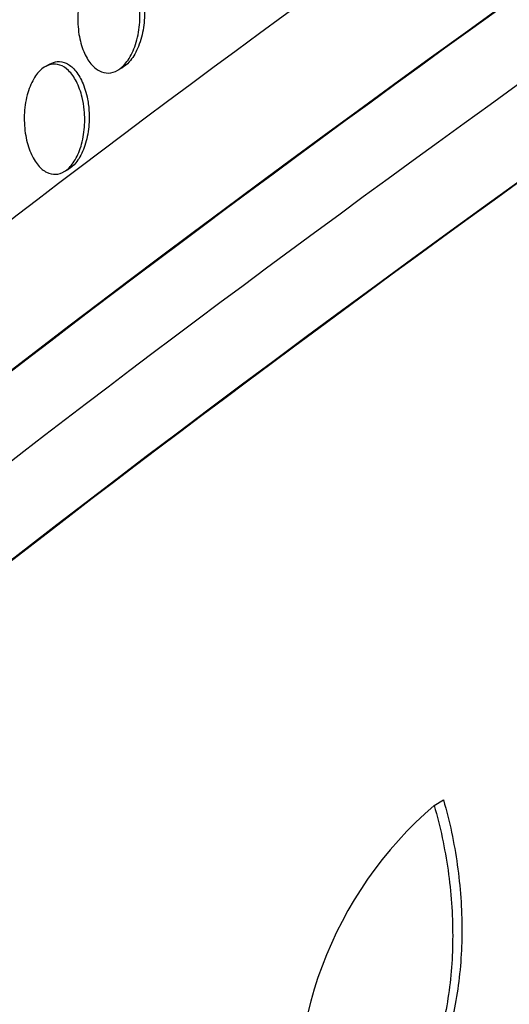
# Paper-space layout 'Layout1' of a CAD drawing. Units: millimetres. Extents: x 0 to 1953, y 0 to 2560.
# Drawn here: x 408 to 412, y 621 to 629 of the extents above; entities that cross this region are included whole.
import ezdxf
from ezdxf import colors
from ezdxf.entities.mleader import LeaderData, LeaderLine
from ezdxf.math import Vec2, Vec3

# ---------------------------------------------------------------- set-up
doc = ezdxf.new("R2010")
doc.units = ezdxf.units.MM
doc.layers.add('DV7_Défaut', color=7, linetype='Continuous')
doc.layers.add('Défaut', color=7, linetype='Continuous')

# ---------------------------------------------------------------- blocks, each defined once
blk = doc.blocks.new('_DOT')
at = {"color": 0}
blk.add_line((0, 0), (-1, 0), dxfattribs=at)
at = {"color": 0, "const_width": 0.333}
blk.add_lwpolyline([(-0.1665, 0, 1), (0.1665, 0, 1)], format="xyb", close=True, dxfattribs=at)
blk = doc.blocks.new('SE6')
at = {"layer": 'DV7_Défaut', "color": 7, "linetype": 'Continuous'}
for p, q in [((407.941, 628.5311), (407.9049, 628.5111)), ((408.4742, 628.48), (408.5101, 628.4999)), ((408.0499, 627.6766), (408.0849, 627.696)), ((410.9814, 622.6597), (411.0552, 622.7023))]:
    blk.add_line(p, q, dxfattribs=at)
blk.add_arc((413.0272, 620.2892), 3.1312, 130.79642, 188.16588, dxfattribs=at)
for centre, major_axis, start_param, end_param in [((422.3729, 640.1206), (-19.855, -12.8407), 3.189887, 6.234891), ((422.6437, 639.7019), (-20.1327, -13.0203), 3.11709, 6.283185), ((422.6437, 639.7019), (-20.0827, -12.9879), 3.187846, 6.236932), ((424.5396, 636.7704), (-21.7529, -14.0681), 3.174646, 6.250132), ((425.0813, 635.9328), (-22.1226, -14.3072), 3.107104, 6.283185), ((425.0813, 635.9328), (22.0771, 14.2777), 0.029853, 3.111739), ((425.4063, 635.4303), (-22.3262, -14.4389), 3.169502, 6.255276), ((425.7584, 634.8858), (-22.5321, -14.572), 3.104406, 6.283185), ((425.7584, 634.8858), (22.4874, 14.5431), 0.025977, 3.115616)]:
    blk.add_ellipse(centre, major_axis=major_axis, ratio=0.071162, start_param=start_param, end_param=end_param, dxfattribs=at)
for points, knots in [([(408.6509, 628.9819), (408.6554, 628.93), (408.6547, 628.8752), (408.6483, 628.822), (408.642, 628.7686), (408.6298, 628.7152), (408.6124, 628.6673), (408.5963, 628.6233), (408.5752, 628.5826), (408.5508, 628.55), (408.5292, 628.5211), (408.5043, 628.4978), (408.4785, 628.4825), (408.4546, 628.4683), (408.4293, 628.4606), (408.4047, 628.4598), (408.3801, 628.4589), (408.3555, 628.4649), (408.3327, 628.4766), (408.3085, 628.4891), (408.2857, 628.5085), (408.2657, 628.5327), (408.2436, 628.5594), (408.2243, 628.5926), (408.2089, 628.6297), (408.1919, 628.6706), (408.179, 628.7173), (408.1712, 628.7661), (408.1629, 628.8182), (408.1601, 628.8743), (408.1632, 628.9297), (408.1663, 628.985), (408.1755, 629.0415), (408.1905, 629.0933), (408.2043, 629.1411), (408.2237, 629.1866), (408.247, 629.2242), (408.2677, 629.2575), (408.292, 629.2856), (408.3179, 629.3055), (408.3413, 629.3235), (408.3666, 629.3352), (408.3916, 629.3398), (408.416, 629.3442), (408.4407, 629.3419), (408.4639, 629.3336), (408.4882, 629.3249), (408.5114, 629.3093), (408.5323, 629.2887), (408.5551, 629.266), (408.5755, 629.2367), (408.5924, 629.2031), (408.6112, 629.166), (408.6261, 629.1228), (408.6364, 629.0768), (408.6432, 629.0464), (408.6481, 629.0145), (408.6509, 628.9819)], [0, 0, 0, 0, 0.060713, 0.060713, 0.060713, 0.121729, 0.121729, 0.121729, 0.177742, 0.177742, 0.177742, 0.227277, 0.227277, 0.227277, 0.273034, 0.273034, 0.273034, 0.318625, 0.318625, 0.318625, 0.367051, 0.367051, 0.367051, 0.420366, 0.420366, 0.420366, 0.479246, 0.479246, 0.479246, 0.542177, 0.542177, 0.542177, 0.605108, 0.605108, 0.605108, 0.663202, 0.663202, 0.663202, 0.714388, 0.714388, 0.714388, 0.760669, 0.760669, 0.760669, 0.805776, 0.805776, 0.805776, 0.853047, 0.853047, 0.853047, 0.904871, 0.904871, 0.904871, 0.962348, 0.962348, 0.962348, 1, 1, 1, 1]), ([(408.689, 628.9564), (408.6904, 628.9047), (408.6867, 628.8511), (408.6777, 628.7999), (408.6686, 628.7485), (408.6539, 628.6978), (408.6343, 628.6535), (408.6165, 628.613), (408.594, 628.5766), (408.5688, 628.5484), (408.5503, 628.5277), (408.5299, 628.5109), (408.509, 628.4993)], [0, 0, 0, 0, 0.278153, 0.278153, 0.278153, 0.557871, 0.557871, 0.557871, 0.812817, 0.812817, 0.812817, 1, 1, 1, 1]), ([(408.2129, 628.167), (408.2179, 628.1165), (408.218, 628.0633), (408.2129, 628.0117), (408.2077, 627.9599), (408.1971, 627.9082), (408.1815, 627.8619), (408.167, 627.8192), (408.1478, 627.7798), (408.1255, 627.7482), (408.1054, 627.7197), (408.0821, 627.6967), (408.0579, 627.6814), (408.035, 627.6669), (408.0106, 627.6589), (407.9866, 627.6577), (407.9624, 627.6564), (407.9381, 627.662), (407.9154, 627.6735), (407.8911, 627.6858), (407.8681, 627.7051), (407.8477, 627.7294), (407.8253, 627.7561), (407.8054, 627.7896), (407.7894, 627.8271), (407.7718, 627.868), (407.7582, 627.9148), (407.7496, 627.9639), (407.7406, 628.0155), (407.7367, 628.0711), (407.7387, 628.126), (407.7407, 628.18), (407.7484, 628.2352), (407.7617, 628.2857), (407.774, 628.3321), (407.7914, 628.3761), (407.8127, 628.4127), (407.8316, 628.4453), (407.8542, 628.4729), (407.8783, 628.4926), (407.9005, 628.5109), (407.9247, 628.5229), (407.9487, 628.5278), (407.9725, 628.5327), (407.9968, 628.5309), (408.0198, 628.523), (408.0441, 628.5146), (408.0675, 628.4993), (408.0887, 628.4787), (408.1118, 628.4561), (408.1327, 628.4267), (408.1502, 628.3929), (408.1695, 628.3557), (408.1852, 628.3123), (408.1963, 628.2661), (408.2039, 628.2345), (408.2095, 628.201), (408.2129, 628.167)], [0, 0, 0, 0, 0.059052, 0.059052, 0.059052, 0.1184, 0.1184, 0.1184, 0.173021, 0.173021, 0.173021, 0.221985, 0.221985, 0.221985, 0.268038, 0.268038, 0.268038, 0.314486, 0.314486, 0.314486, 0.364014, 0.364014, 0.364014, 0.418344, 0.418344, 0.418344, 0.477742, 0.477742, 0.477742, 0.540299, 0.540299, 0.540299, 0.601956, 0.601956, 0.601956, 0.658554, 0.658554, 0.658554, 0.708907, 0.708907, 0.708907, 0.755283, 0.755283, 0.755283, 0.801146, 0.801146, 0.801146, 0.849496, 0.849496, 0.849496, 0.902394, 0.902394, 0.902394, 0.960543, 0.960543, 0.960543, 1, 1, 1, 1]), ([(407.9418, 628.5315), (407.9606, 628.5419), (407.9803, 628.5481), (407.9997, 628.5498), (408.0237, 628.5519), (408.0478, 628.5472), (408.0705, 628.5365), (408.0947, 628.5252), (408.1177, 628.5069), (408.1382, 628.4835), (408.1607, 628.4577), (408.1808, 628.4252), (408.1972, 628.3885), (408.2152, 628.3484), (408.2293, 628.3023), (408.2385, 628.2537), (408.245, 628.2196), (408.2492, 628.1838), (408.251, 628.1476)], [0, 0, 0, 0, 0.129979, 0.129979, 0.129979, 0.290663, 0.290663, 0.290663, 0.461901, 0.461901, 0.461901, 0.650037, 0.650037, 0.650037, 0.856194, 0.856194, 0.856194, 1, 1, 1, 1]), ([(408.251, 628.1476), (408.2534, 628.0974), (408.251, 628.0453), (408.2436, 627.9954), (408.2362, 627.9454), (408.2234, 627.8961), (408.206, 627.8528), (408.19, 627.8131), (408.1696, 627.7772), (408.1465, 627.7492), (408.1275, 627.7262), (408.1062, 627.7079), (408.0842, 627.6957)], [0, 0, 0, 0, 0.271406, 0.271406, 0.271406, 0.544273, 0.544273, 0.544273, 0.794567, 0.794567, 0.794567, 1, 1, 1, 1]), ([(475.3271, 612.0871), (474.2875, 613.1462), (472.2085, 615.2339), (468.0796, 618.3535), (463.158, 621.1945), (457.7178, 623.3691), (452.2535, 624.6488), (447.4215, 625.0154), (443.135, 624.8625), (439.0545, 624.291), (434.8884, 623.2657), (430.1754, 621.5364), (425.133, 618.7645), (419.1886, 615.7126), (412.6243, 611.7831), (408.4439, 609.003), (405.8735, 607.2756)], [0, 0, 0, 0, 0.047907, 0.112381, 0.180183, 0.253511, 0.324175, 0.385753, 0.439039, 0.488798, 0.548853, 0.619786, 0.702582, 0.793935, 0.893157, 1, 1, 1, 1]), ([(411.0552, 622.7023), (411.1037, 622.5323), (411.1398, 622.3609), (411.1885, 622.0155), (411.201, 621.8396), (411.2005, 621.4999), (411.1881, 621.3349), (411.138, 621.015), (411.1006, 620.8633), (411.0033, 620.5841), (410.9422, 620.4537), (410.8002, 620.2254), (410.7198, 620.1271), (410.5717, 619.9926), (410.5101, 619.9473), (410.4458, 619.91)], [0, 0, 0, 0, 0.150531, 0.150531, 0.301062, 0.301062, 0.451593, 0.451593, 0.602125, 0.602125, 0.752656, 0.752656, 0.903187, 0.903187, 1, 1, 1, 1]), ([(410.9814, 622.6597), (411.0299, 622.4897), (411.0662, 622.3184), (411.1151, 621.9731), (411.1277, 621.7972), (411.1275, 621.4576), (411.1152, 621.2927), (411.0653, 620.9728), (411.028, 620.8213), (410.9308, 620.5421), (410.8698, 620.4118), (410.728, 620.1836), (410.6476, 620.0854), (410.4675, 619.9218), (410.3686, 619.8577), (410.1608, 619.7702), (410.05, 619.7457), (409.9355, 619.7424)], [0, 0, 0, 0, 0.125, 0.125, 0.25, 0.25, 0.375, 0.375, 0.5, 0.5, 0.625, 0.625, 0.75, 0.75, 0.875, 0.875, 1, 1, 1, 1])]:
    blk.add_open_spline(points, degree=3, knots=knots, dxfattribs=at)
blk.add_rational_spline([(403.0804, 606.5332), (408.6803, 610.3816), (415.6361, 614.6653), (422.503, 618.2121), (424.1305, 619.0937), (424.7418, 619.4581), (425.8268, 620.041), (428.5641, 621.2558), (431.0303, 622.0514), (432.8402, 622.4773)], [1, 0.999700418735, 0.998730051867, 0.997203854155, 0.996287772896, 0.995671316493, 0.994814825805, 0.993566379467, 0.992517405543, 0.991745109797], degree=3, knots=[0, 0, 0, 0, 0.542608, 0.67826, 0.695216, 0.712173, 0.746086, 0.813912, 1, 1, 1, 1], dxfattribs=at)

psp = doc.layouts.get("Layout1")

# ---------------------------------------------------------------- block references
at = {"layer": 'Défaut'}
psp.add_blockref('SE6', (0, 0), dxfattribs=at)

# ---------------------------------------------------------------- leaders
at = {"layer": 'Défaut', "color": 7, "linetype": 'Continuous'}
ml = psp.add_multileader_mtext('Standard', dxfattribs=at)
ml.set_content('{\\pxsm0.9;\\fSolid Edge ISO|b1||i0||c0|p34;\\W1.;15/06/2016\\P}', color=256)
ml.set_leader_properties()
ml.set_arrow_properties(name='DOT')
ml.build(insert=Vec2(0, 0))
ml.multileader.update_dxf_attribs({"leader_type": 0, "dogleg_length": 0, "arrow_head_size": 12})
ctx = ml.context
ctx.base_point, ctx.char_height, ctx.arrow_head_size, ctx.landing_gap_size = Vec3(1863.2354, 2552.9602), 12, 12, 4.2
notes = []
notes.append((ctx, [(0, (0, 0, 0), (0, 0), (1, 0), 1, [])]))
ctx.mtext.insert = Vec3(1867.4354, 2559.0803)
for ctx, leaders in notes:
    for number, flags, end, landing, length, lines in leaders:
        leader = LeaderData()
        leader.index, (leader.has_last_leader_line, leader.has_dogleg_vector, leader.attachment_direction) = number, flags
        leader.last_leader_point, leader.dogleg_vector, leader.dogleg_length = Vec3(end), Vec3(landing), length
        for number, points, colour, breaks in lines:
            line = LeaderLine()
            line.index, line.vertices, line.color, line.breaks = number, Vec3.list(points), colors.encode_raw_color(colour), breaks
            leader.lines.append(line)
        ctx.leaders.append(leader)

doc.saveas('drawing.dxf')
